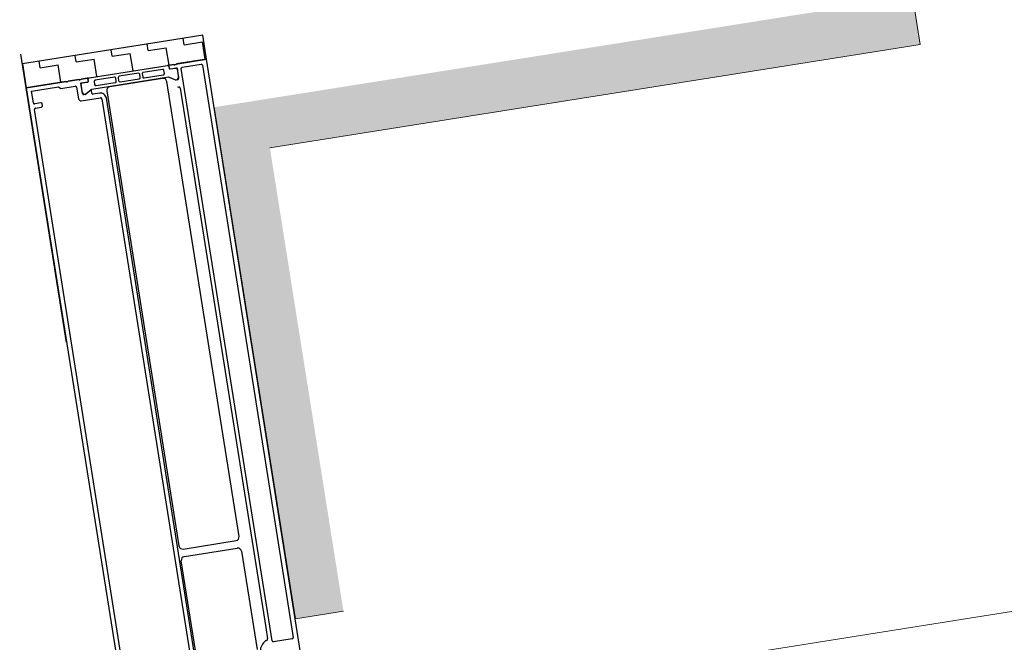
# Model space of a CAD drawing. Units: metres. Extents: x 5876 to 6372, y 343884 to 344372.
# Drawn here: x 6091 to 6091, y 344048 to 344048 of the extents above; entities that cross this region are included whole.
import ezdxf

# ---------------------------------------------------------------- set-up
doc = ezdxf.new("R2010")
doc.units = ezdxf.units.M
for name, color, linetype, lineweight in [('A_01_Bebauung_Bestand', 7, 'CONTINUOUS', 20), ('A_03_FasVerkl_SN', 7, 'CONTINUOUS', 15), ('A_03_TÜ_LIN', 131, 'CONTINUOUS', 13)]:
    doc.layers.add(name, color=color, linetype=linetype, lineweight=lineweight)

msp = doc.modelspace()

# ---------------------------------------------------------------- hatches: boundary and pattern name
at = {"layer": 'A_01_Bebauung_Bestand', "lineweight": 15}
for points in [[(6091.118842810962, 344047.9490525143), (6091.024830682888, 344048.5416415028), (6091.005077715632, 344048.5385077691), (6091.09908984432, 344047.9459187765)], [(6091.095956106631, 344047.9656717431), (6090.828810290417, 344047.9232900129), (6090.831943757031, 344047.9035370036), (6091.09908984432, 344047.9459187765)], [(6090.881934511762, 344047.7160721367), (6090.851696723576, 344047.9066707409), (6090.831943757031, 344047.9035370036), (6090.862181545218, 344047.7129383991)]]:
    msp.add_hatch(color=256, dxfattribs=at).paths.add_polyline_path(points)
at = {"layer": 'A_03_TÜ_LIN', "lineweight": -3}
h = msp.add_hatch(dxfattribs=at)
h.set_pattern_fill('MUSTER', color=256, scale=0.007500000000000007, angle=9.014643006005956, style=0, pattern_type=2)
h.set_pattern_definition([(9.014643006005954, (5908.833896290348, 344104.3184075921), (0.006232210848530494, 0.008582514080353088), [0.007500000000000016, -0.007500000000000016]), (99.01464300600588, (5908.833896290348, 344104.3184075921), (-0.008582514080353088, 0.006232210848530494), [0.007500000000000017, -0.007500000000000017])])
h.paths.add_polyline_path([(6090.751599915337, 344047.9312909726), (6090.81382166383, 344047.9411622311), (6090.825673443735, 344047.9430424736), (6090.824106574853, 344047.9529189569), (6090.812254794863, 344047.9510387141), (6090.750033046549, 344047.9411674562)], flags=0)

# ---------------------------------------------------------------- linework, layer by layer
at = {"layer": 'A_01_Bebauung_Bestand', "lineweight": 15}
for p, q in [((6091.118842810962, 344047.9490525143), (6091.024830682888, 344048.5416415028)), ((6091.09908984432, 344047.9459187765), (6091.118842810962, 344047.9490525143)), ((6090.851696723576, 344047.9066707409), (6091.09908984432, 344047.9459187765))]:
    msp.add_line(p, q, dxfattribs=at)
at = {"layer": 'A_01_Bebauung_Bestand'}
msp.add_line((6090.768180748506, 344047.8265642145), (6090.749389206583, 344047.9450837402), dxfattribs=at)
at = {"layer": 'A_03_FasVerkl_SN'}
msp.add_line((6074.630821803294, 344045.0958254981), (6100.251672580896, 344049.1580700031), dxfattribs=at)
at = {"layer": 'A_03_TÜ_LIN', "lineweight": -3}
for p, q in [((6090.812254794863, 344047.9510387141), (6090.750033046549, 344047.9411674562)), ((6090.824106574853, 344047.9529189569), (6090.812254794863, 344047.9510387141)), ((6090.825673443735, 344047.9430424736), (6090.824106574853, 344047.9529189569)), ((6090.8256251929, 344047.9430378071), (6090.813279794404, 344047.9410787579)), ((6090.81382166383, 344047.9411622311), (6090.825673443735, 344047.9430424736)), ((6090.86472757654, 344047.6965874861), (6090.8256251929, 344047.9430378071)), ((6090.750033046549, 344047.9411674562), (6090.751599915337, 344047.9312909726)), ((6090.751599915337, 344047.9312909726), (6090.81382166383, 344047.9411622311)), ((6090.777439715496, 344047.935383622), (6090.809617106405, 344047.9404897267)), ((6090.80755997368, 344047.9388615944), (6090.799658839122, 344047.9376077901)), ((6090.808335902392, 344047.9371621904), (6090.808132160059, 344047.9384461194)), ((6090.810186111988, 344047.9402840784), (6090.810339699002, 344047.9393162144)), ((6090.810189290136, 344047.9400742684), (6090.810316289889, 344047.9392739511)), ((6090.812292165135, 344047.9409220345), (6090.810435386886, 344047.9406273887)), ((6090.810659600019, 344047.9390246759), (6090.81302988767, 344047.9394011449)), ((6090.810683009186, 344047.9390669393), (6090.813408899859, 344047.9394995019)), ((6090.813041326721, 344047.9408384127), (6090.812593338286, 344047.9407673232)), ((6090.8135462238, 344047.9393997916), (6090.814220147897, 344047.9351529049)), ((6090.81360206994, 344047.9389856877), (6090.814146932882, 344047.9355521086)), ((6090.852619267308, 344047.7039811594), (6090.815304261554, 344047.9391697691)), ((6090.815719719976, 344047.9397419528), (6090.823423326021, 344047.9409644116)), ((6090.823995521379, 344047.9405489781), (6090.861310513667, 344047.7053603417)), ((6090.773280553924, 344047.9347314012), (6090.768836115369, 344047.9340261282)), ((6090.774029700729, 344047.9346477772), (6090.773581712127, 344047.9345766875)), ((6090.776620900781, 344047.9352614692), (6090.774268183217, 344047.9348881247)), ((6090.777117798166, 344047.9340443302), (6090.776964210954, 344047.9350121944)), ((6090.777151975331, 344047.9340065928), (6090.777024257023, 344047.9348114379)), ((6090.81002545163, 344047.9355931898), (6090.778568005554, 344047.9305966886)), ((6090.787803471865, 344047.9357265025), (6090.779902322145, 344047.934472696)), ((6090.807635166946, 344047.9351775495), (6090.785907039731, 344047.9317295872)), ((6090.788579400467, 344047.9340270987), (6090.788375658338, 344047.9353110279)), ((6090.789363297795, 344047.9354677696), (6090.789567042886, 344047.9341838245)), ((6090.797683554813, 344047.9372943392), (6090.789778756104, 344047.9360399538)), ((6090.790139226586, 344047.9337683661), (6090.798044025181, 344047.9350227513)), ((6090.798459483579, 344047.9355949354), (6090.798255738739, 344047.936878881)), ((6090.799243383351, 344047.9370355901), (6090.799447125831, 344047.9357516609)), ((6090.80001930972, 344047.9353362027), (6090.807920444202, 344047.9365900068)), ((6090.812744935084, 344047.9346219428), (6090.81028286118, 344047.9355662118)), ((6090.7678484885, 344047.9338694054), (6090.751552568435, 344047.9312834615)), ((6090.751552568435, 344047.9312834615), (6090.790654507722, 344047.6848330896)), ((6090.772269285571, 344047.9315333351), (6090.773021560414, 344047.9267927021)), ((6090.774714712112, 344047.9288839233), (6090.774042922667, 344047.9331311337)), ((6090.774661714405, 344047.9292817076), (6090.774116851489, 344047.932715287)), ((6090.774142632727, 344047.9332684578), (6090.776868523158, 344047.93370102)), ((6090.774532308618, 344047.9332874694), (6090.776902700235, 344047.9336632822)), ((6090.778331594367, 344047.9304913482), (6090.776282796243, 344047.9288312641)), ((6090.778530448659, 344047.9290844062), (6090.778347155064, 344047.9302394727)), ((6090.779486876447, 344047.9339005296), (6090.779690621425, 344047.9326165844)), ((6090.780262822885, 344047.9322011134), (6090.788163942187, 344047.933454915)), ((6090.839033822279, 344047.7468379618), (6090.809351719325, 344047.9339311746)), ((6090.81381008804, 344047.9317088286), (6090.814275195105, 344047.9316176965)), ((6090.754562064919, 344047.9250784583), (6090.753794111972, 344047.9299178901)), ((6090.774165928076, 344047.9259617854), (6090.782067357301, 344047.9272156362)), ((6090.781670814577, 344047.9290764842), (6090.779102474286, 344047.9286689229)), ((6090.782639541041, 344047.926800178), (6090.81879519581, 344047.6989175073)), ((6090.820656044037, 344047.6993140465), (6090.784531733946, 344047.9269991926)), ((6090.784660664715, 344047.9300130354), (6090.814342767297, 344047.7429198226)), ((6090.791501363137, 344047.6922575745), (6090.75498523894, 344047.9224118266)), ((6090.757603356655, 344047.9250547988), (6090.755134251322, 344047.9246629846)), ((6090.755400684759, 344047.9229839931), (6090.757869790154, 344047.9233758068)), ((6090.758285246113, 344047.9239480059), (6090.758175540504, 344047.9246393404)), ((6090.816059318916, 344047.7416734478), (6090.837787447325, 344047.7451214102)), ((6090.816558463623, 344047.7385917605), (6090.838286591705, 344047.742039723)), ((6090.840003143239, 344047.7407933479), (6090.846414016398, 344047.7003988761)), ((6090.82172296143, 344047.6964807368), (6090.815312088446, 344047.7368752089)), ((6090.850368140011, 344047.7041302063), (6090.849954093793, 344047.7038995645)), ((6090.860895057092, 344047.70478816), (6090.853191451116, 344047.7035657012))]:
    msp.add_line(p, q, dxfattribs=at)
at = {"layer": 'A_03_TÜ_LIN', "lineweight": 25}
msp.add_line((6090.768180748461, 344047.8265642147), (6090.749389206571, 344047.9450837403), dxfattribs=at)
at = {"layer": 'A_03_TÜ_LIN', "lineweight": 15}
for p, q in [((6090.828810290417, 344047.9232900129), (6090.831943757031, 344047.9035370036)), ((6090.831943757031, 344047.9035370036), (6090.862181545218, 344047.7129383991)), ((6090.862181545218, 344047.7129383991), (6090.881934511762, 344047.7160721367))]:
    msp.add_line(p, q, dxfattribs=at)
at = {"layer": 'A_03_TÜ_LIN', "lineweight": -3}
for points in [[(6090.813804689652, 344047.9345807212), (6090.813113375713, 344047.9344710186), (6090.810521230783, 344047.9354651652)], [(6090.753794111972, 344047.9299178901), (6090.764855703474, 344047.9316732161), (6090.76577120266, 344047.9310084791), (6090.771697094601, 344047.9319488386)], [(6090.77813548143, 344047.9303261049), (6090.77597824366, 344047.9285781651), (6090.775286897346, 344047.9284684579)], [(6090.814847028336, 344047.931202473), (6090.850031414897, 344047.7094429281), (6090.850783549682, 344047.7047023507)]]:
    msp.add_lwpolyline(points, dxfattribs=at)
for centre, radius, start, end in [((6090.807638336464, 344047.938367773), 0.0005000000020876597, 9.014988318279642, 99.01688721746827), ((6090.809695468997, 344047.9399959056), 0.0004999999999999842, 9.01688708170038, 99.0168601614497), ((6090.810482404458, 344047.9403310959), 0.0003000000000000042, 99.01688733419037, 189.0168867440024), ((6090.810612582532, 344047.9393209688), 0.0003000000000000255, 189.0168874227085, 279.0168873341904), ((6090.810635991749, 344047.9393632321), 0.0002999999999999829, 189.0168867440024, 279.0168868542889), ((6090.812544041733, 344047.9410418576), 0.0002789255417371394, 205.4414820379517, 280.1797570630021), ((6090.813108252493, 344047.9389073282), 0.0004999959774455832, 9.016584525408534, 99.01718949852527), ((6090.813003224269, 344047.9411146932), 0.000278895056327395, 277.8522975445594, 352.5970105681663), ((6090.813427706869, 344047.9393809847), 0.0001200000000000046, 9.016886744002438, 99.01688673169967), ((6090.815798082842, 344047.9392481314), 0.0004999999999999999, 99.01688706651306, 189.0168870817004), ((6090.823501678573, 344047.940470558), 0.0005000305197426032, 9.023006543017368, 99.01513868643443), ((6090.77353241283, 344047.9348511904), 0.0002788950543864728, 205.4367636749985, 280.1814760839121), ((6090.773991585709, 344047.9349240862), 0.0002789255417372386, 277.854016767624, 352.5922931347706), ((6090.776667918484, 344047.9349651768), 0.0003000000000001676, 9.016887422708496, 99.01688733419037), ((6090.777518078196, 344047.9348898011), 0.0005000000000000212, 99.0168601614497, 189.0168870817004), ((6090.779980682575, 344047.9339788899), 0.0004999847412108734, 99.01688727287001, 189.0168870783167), ((6090.787881834624, 344047.9352326815), 0.0005000000020876597, 9.014988318279642, 99.01688721746827), ((6090.789857118905, 344047.9355461326), 0.0004999999999999927, 99.01688733083705, 189.0168870817004), ((6090.790060863971, 344047.9342621872), 0.0005000000000000141, 189.0168870817004, 279.016887066513), ((6090.797761917654, 344047.9368005182), 0.0004999999999999856, 9.01688708170038, 99.01688706651306), ((6090.797965662454, 344047.9355165724), 0.0005000000000000034, 279.016887330837, 9.01688708170038), ((6090.799737201887, 344047.937113969), 0.0005000000021573395, 99.01688721746827, 189.0187861894073), ((6090.799940943815, 344047.9358300194), 0.0004999963606564965, 189.0164700525926, 279.017304091595), ((6090.807870255642, 344047.9336960856), 0.001500000517398439, 9.01690700467031, 99.01690693025056), ((6090.807842085443, 344047.9370838249), 0.0004999963606566173, 279.0164701727263, 9.017303780310446), ((6090.810103814917, 344047.9350993687), 0.0005000000000392571, 69.01689011827298, 99.01694688229352), ((6090.813147043246, 344047.935537531), 0.0009999960709244906, 246.2898708523445, 0.8352790126698237), ((6090.813726326851, 344047.9350745424), 0.0004999999999999714, 279.01688727287, 9.01688708170038), ((6090.768260029301, 344047.9344662271), 0.0007249567179887179, 235.4116493715826, 322.6221249432136), ((6090.771775463581, 344047.931455026), 0.00049999237281756, 9.010767389790079, 99.0177615202119), ((6090.774161439648, 344047.9331499405), 0.0001199999999998341, 99.01688787061775, 189.0168867440024), ((6090.774610667991, 344047.9327936514), 0.0004999959774456044, 99.01658437769895, 189.0171896448984), ((6090.776821505526, 344047.9339973127), 0.0003000000000001854, 279.0168868542889, 9.016887419398321), ((6090.776855682666, 344047.9339595751), 0.0003000000000000042, 279.016887432523, 9.016886744002438), ((6090.778211359161, 344047.9302095877), 0.000139045540879199, 12.41138069780585, 123.0727591852756), ((6090.778646369039, 344047.9301028678), 0.000500000000115253, 99.01694720201925, 129.0168838258027), ((6090.780184457529, 344047.9326949493), 0.0005000152587890766, 189.0168874160065, 279.0168871250028), ((6090.786142132134, 344047.9302481207), 0.001500003680591815, 99.01702776729147, 189.0167466041802), ((6090.788085583732, 344047.933948733), 0.0004999963606565604, 279.0164701727263, 9.017303780310446), ((6090.814353452223, 344047.9311241027), 0.0004997591502764841, 9.022131942451091, 99.00901943156731), ((6090.774009202461, 344047.9269494278), 0.0009999999999998576, 189.0168870817004, 279.016887194918), ((6090.775616996697, 344047.9295773895), 0.0009999960709244603, 197.1984949131005, 311.7439033040331), ((6090.775208515526, 344047.9289622528), 0.0004999771123989229, 189.0133901022097, 279.0195103599884), ((6090.779024171574, 344047.929162634), 0.0004998817612849813, 189.0033346175591, 279.0120771899061), ((6090.782062628458, 344047.9266073785), 0.002499999999999566, 9.01688708170038, 99.01688717123551), ((6090.782145694745, 344047.9267217804), 0.0005000305167783386, 9.020383757369766, 99.01339032238565), ((6090.755055888499, 344047.9251568058), 0.0005000000002332851, 189.0151385877254, 279.016887066513), ((6090.755479030165, 344047.9224901979), 0.0004999718601933988, 99.01541102438009, 189.0183634142048), ((6090.757681722511, 344047.9245609819), 0.0004999963606571288, 9.016470052592576, 99.01730435288242), ((6090.757791427353, 344047.923869628), 0.0005000000002328303, 279.016887066513, 9.01863591844249), ((6090.837552356877, 344047.7466028745), 0.00150000178049158, 279.0169551404895, 9.016819208391132), ((6090.815824234844, 344047.7431549167), 0.001500004943887986, 189.0170758472415, 279.016698330082), ((6090.838521677893, 344047.7405582567), 0.001500002675236729, 9.01698940158259, 99.01678501220712), ((6090.81679355603, 344047.7371102939), 0.001500003719446765, 99.0170291716658, 189.0167452534538), ((6090.852761456692, 344047.6997622643), 0.004999853798319328, 124.1588312497555, 180.7319927427005), ((6090.850289706917, 344047.7046240307), 0.000500014512359605, 279.0247550907857, 9.011641962833535), ((6090.853113088419, 344047.7040595224), 0.0004999998885076307, 189.0168870817004, 279.0168870110598), ((6090.860816694859, 344047.7052819791), 0.0004999976647687844, 279.0168871545524, 9.01688741600648)]:
    msp.add_arc(centre, radius, start, end, dxfattribs=at)
at = {"layer": 'A_03_TÜ_LIN', "ltscale": 10}
msp.add_arc((6090.878993171494, 344047.6077797709), 1.039999995601809, 279.004111123759, 9.004111127770432, dxfattribs=at)

doc.saveas('drawing.dxf')
